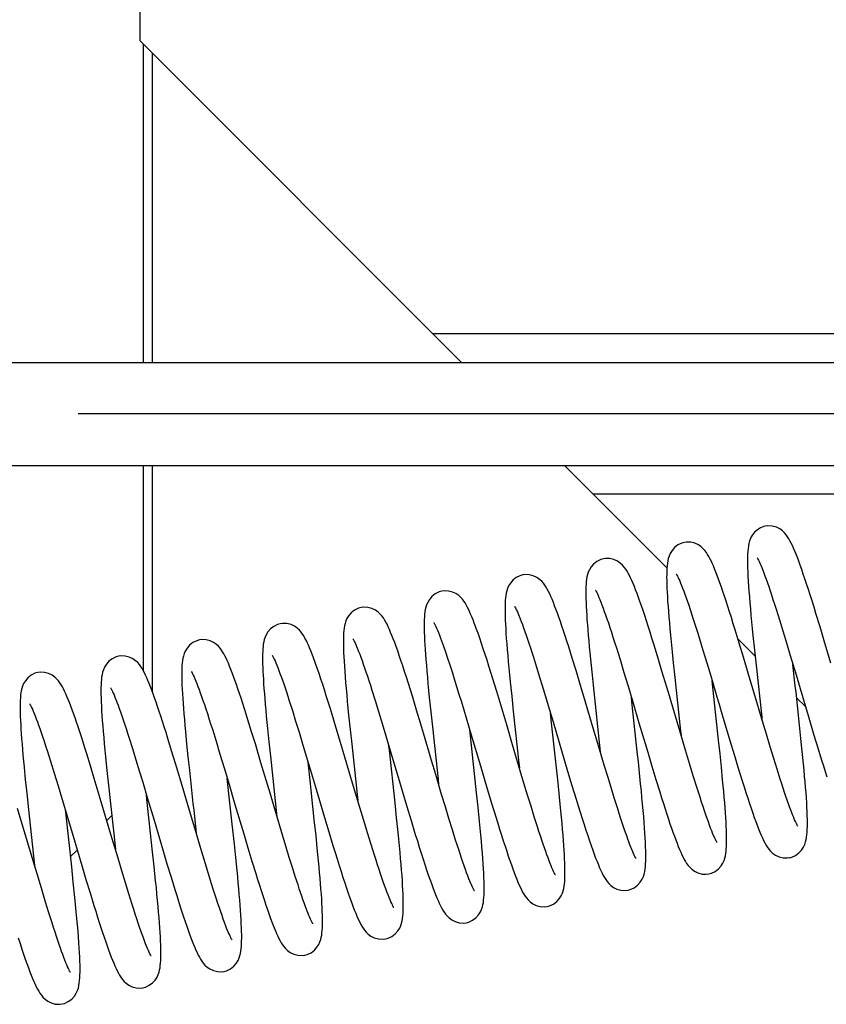
# Model space of a CAD drawing. Units: millimetres. Extents: x 0 to 841, y 0 to 594.
# Drawn here: x 205 to 244, y 49 to 96 of the extents above; entities that cross this region are included whole.
import ezdxf

# ---------------------------------------------------------------- set-up
doc = ezdxf.new("R2010")
doc.units = ezdxf.units.MM
doc.header["$LTSCALE"] = 46.255
doc.linetypes.add('PHANTOM', pattern=[0.8, 0.45, -0.05, 0.1, -0.05, 0.1, -0.05])
doc.layers.get('0').update_dxf_attribs({"linetype": 'CONTINUOUS'})
doc.layers.add('DEFAULT_3', color=7, linetype='PHANTOM')
doc.layers.add('S-ACHSEN', color=7, linetype='CONTINUOUS')

msp = doc.modelspace()

# ---------------------------------------------------------------- linework, layer by layer
for p, q in [((210.8454, 95.3916), (210.8454, 97.8916)), ((226.4372, 79.7997), (210.8454, 95.3916)), ((287.9265, 81.1888), (225.0482, 81.1888)), ((200.8454, 79.7997), (283.554, 79.7997)), ((200.8454, 74.7997), (256.4463, 74.7997)), ((231.4372, 74.7997), (236.4114, 69.8255)), ((248.9501, 73.4106), (232.8263, 73.4106)), ((241.7097, 67.8253), (241.8698, 67.3151)), ((243.843, 66.9709), (243.6443, 67.6209)), ((241.8698, 67.3151), (242.038, 66.7687)), ((244.0495, 66.2857), (243.843, 66.9709)), ((237.9897, 66.3928), (238.1614, 65.833)), ((239.923, 66.1774), (239.727, 66.8187)), ((242.038, 66.7687), (242.2136, 66.1905)), ((233.9593, 65.9543), (234.1378, 65.3783)), ((235.9694, 65.4945), (235.7757, 66.1269)), ((239.8633, 66.3737), (240.689, 65.5479)), ((240.1262, 65.5031), (239.923, 66.1774)), ((242.2136, 66.1905), (242.3954, 65.5849)), ((244.3691, 65.213), (244.0495, 66.2857)), ((229.9314, 65.5028), (230.0868, 65.0086)), ((232.0027, 64.8543), (231.8216, 65.4436)), ((236.1712, 64.8262), (235.9694, 65.4945)), ((238.1614, 65.833), (238.3432, 65.2324)), ((240.4382, 64.4562), (240.1262, 65.5031)), ((240.6581, 65.8397), (240.7353, 65.1156)), ((242.3954, 65.5849), (242.6775, 64.637)), ((230.0868, 65.0086), (230.2506, 64.4782)), ((234.1378, 65.3783), (234.3285, 64.7526)), ((236.7179, 65.2295), (236.7941, 64.5104)), ((238.3432, 65.2324), (238.5347, 64.5928)), ((240.7353, 65.1156), (241.0112, 62.5827)), ((242.641, 64.1068), (242.5288, 65.1377)), ((232.1875, 64.2445), (232.0027, 64.8543)), ((232.7611, 64.7826), (232.8287, 64.134)), ((234.3285, 64.7526), (234.5291, 64.0858)), ((236.4841, 63.7773), (236.1712, 64.8262)), ((236.7941, 64.5104), (237.0769, 61.9125)), ((228.1539, 63.8267), (227.9627, 64.4525)), ((230.2506, 64.4782), (230.4224, 63.9133)), ((232.4671, 63.3101), (232.1875, 64.2445)), ((232.8287, 64.134), (233.1783, 60.9122)), ((234.5291, 64.0858), (234.7369, 63.3887)), ((238.9193, 61.48), (238.6073, 64.3491)), ((242.6751, 63.7952), (242.641, 64.1068)), ((222.0965, 63.9005), (222.2538, 63.3994)), ((224.2641, 62.9336), (224.0608, 63.6003)), ((228.3472, 63.1858), (228.1539, 63.8267)), ((228.8798, 63.6061), (228.9563, 62.8841)), ((230.4224, 63.9133), (230.6019, 63.3162)), ((234.711, 63.327), (234.6858, 63.5606)), ((237.1138, 61.6535), (236.4841, 63.7773)), ((242.8479, 62.2025), (242.6751, 63.7952)), ((242.7038, 63.5332), (243.1312, 63.1057)), ((218.0899, 63.378), (218.2396, 62.9074)), ((222.2538, 63.3994), (222.42, 62.8605)), ((226.4383, 63.3314), (226.6713, 62.558)), ((228.6378, 62.2114), (228.3472, 63.1858)), ((230.6019, 63.3162), (230.885, 62.3659)), ((218.2396, 62.9074), (218.3969, 62.4023)), ((220.3693, 62.0568), (220.168, 62.7182)), ((222.42, 62.8605), (222.5948, 62.2852)), ((224.4724, 62.2412), (224.2641, 62.9336)), ((224.9549, 62.8492), (225.0318, 62.1235)), ((228.9563, 62.8841), (229.2317, 60.3549)), ((230.8133, 62.32), (230.7643, 62.7721)), ((241.0112, 62.5827), (241.0213, 62.4894)), ((243.2594, 62.6743), (243.5482, 61.7104)), ((216.2619, 61.8794), (216.085, 62.4521)), ((218.3969, 62.4023), (218.5618, 61.8645)), ((222.5948, 62.2852), (222.7779, 61.6757)), ((225.0318, 62.1235), (225.3102, 59.5666)), ((226.6713, 62.558), (226.9051, 61.7738)), ((231.0524, 60.1263), (230.8133, 62.32)), ((230.885, 62.3659), (231.5957, 59.9708)), ((241.2399, 61.7574), (241.0496, 62.3941)), ((242.9155, 61.5618), (242.8479, 62.2025)), ((214.3556, 61.9993), (214.5335, 61.4252)), ((216.4421, 61.2872), (216.2619, 61.8794)), ((217.0337, 62.0365), (217.0998, 61.3882)), ((218.5618, 61.8645), (218.7339, 61.2956)), ((220.5772, 61.3648), (220.3693, 62.0568)), ((221.0408, 61.99), (221.1165, 61.2776)), ((222.7779, 61.6757), (223.0674, 60.7031)), ((227.1751, 58.9245), (226.8427, 61.9835)), ((226.9051, 61.7738), (227.3649, 60.2223)), ((237.0769, 61.9125), (237.0997, 61.7008)), ((237.315, 60.9803), (237.1138, 61.6535)), ((241.4215, 61.1556), (241.2399, 61.7574)), ((243.5482, 61.7104), (243.7355, 61.0935)), ((210.3185, 61.5771), (210.4787, 61.0678)), ((212.38, 60.9616), (212.1968, 61.5565)), ((213.1078, 61.292), (213.1717, 60.6639)), ((214.5335, 61.4252), (214.724, 60.7999)), ((216.7154, 60.3762), (216.4421, 61.2872)), ((217.0998, 61.3882), (217.1721, 60.7028)), ((218.7339, 61.2956), (218.9131, 60.6974)), ((221.2102, 59.2324), (220.5772, 61.3648)), ((221.1165, 61.2776), (221.3831, 58.8299)), ((222.9437, 60.9872), (222.9212, 61.195)), ((233.3713, 60.2656), (233.109, 61.1452)), ((238.9896, 60.8151), (238.9193, 61.48)), ((239.4651, 61.4599), (239.671, 60.7751)), ((241.5938, 60.5915), (241.4215, 61.1556)), ((242.9801, 60.9308), (242.9155, 61.5618)), ((208.4414, 60.2289), (208.2601, 60.8168)), ((210.4787, 61.0678), (210.648, 60.5194)), ((212.5699, 60.3354), (212.38, 60.9616)), ((213.1717, 60.6639), (213.2391, 60.0219)), ((214.724, 60.7999), (214.925, 60.1317)), ((217.1721, 60.7028), (217.4922, 57.7581)), ((218.9131, 60.6974), (219.1945, 59.7505)), ((223.2211, 58.4396), (222.9437, 60.9872)), ((235.4785, 60.8891), (235.6821, 60.2099)), ((237.5075, 60.3422), (237.315, 60.9803)), ((239.0557, 60.1713), (238.9896, 60.8151)), ((239.671, 60.7751), (239.8708, 60.1195)), ((243.7355, 61.0935), (243.9166, 60.5061)), ((206.5047, 60.4473), (206.6821, 59.8756)), ((208.6287, 59.6119), (208.4414, 60.2289)), ((210.648, 60.5194), (210.8253, 59.9359)), ((212.8393, 59.4356), (212.5699, 60.3354)), ((219.1133, 59.3638), (218.9997, 60.4067)), ((227.3649, 60.2223), (227.6946, 59.1141)), ((229.2317, 60.3549), (229.2567, 60.1238)), ((233.5398, 59.7062), (233.3713, 60.2656)), ((235.6821, 60.2099), (235.8775, 59.5655)), ((237.6894, 59.7475), (237.5075, 60.3422)), ((241.7567, 60.067), (241.5938, 60.5915)), ((206.6821, 59.8756), (206.8716, 59.2538)), ((209.2379, 59.9938), (209.3123, 59.2831)), ((210.8253, 59.9359), (210.9751, 59.4379)), ((213.2391, 60.0219), (213.415, 58.3981)), ((214.925, 60.1317), (215.1336, 59.432)), ((225.482, 58.8432), (225.1944, 59.8093)), ((229.4768, 59.3871), (229.2977, 59.9862)), ((231.1294, 59.403), (231.0524, 60.1263)), ((231.5957, 59.9708), (231.803, 59.2806)), ((233.7022, 59.1729), (233.5398, 59.7062)), ((237.8596, 59.201), (237.6894, 59.7475)), ((241.9099, 59.5839), (241.7567, 60.067)), ((205.281, 59.5538), (205.3466, 58.914)), ((206.8716, 59.2538), (207.0713, 58.5904)), ((208.9172, 58.6488), (208.6287, 59.6119)), ((209.3123, 59.2831), (209.6492, 56.1813)), ((210.9751, 59.4379), (211.1954, 58.6995)), ((215.3197, 57.403), (215.0782, 59.6181)), ((219.1475, 59.0511), (219.1133, 59.3638)), ((221.5127, 58.2144), (221.2102, 59.2324)), ((225.3102, 59.5666), (225.3352, 59.3353)), ((229.6501, 58.8126), (229.4768, 59.3871)), ((231.803, 59.2806), (232.0067, 58.6112)), ((235.8775, 59.5655), (236.0636, 58.9611)), ((205.3466, 58.914), (205.4162, 58.2559)), ((211.1803, 58.611), (211.1567, 58.8294)), ((219.319, 57.4703), (219.1475, 59.0511)), ((221.3831, 58.8299), (221.4137, 58.5465)), ((225.664, 58.2373), (225.482, 58.8432)), ((227.249, 58.219), (227.1751, 58.9245)), ((227.6946, 59.1141), (227.9041, 58.4173)), ((229.8168, 58.2667), (229.6501, 58.8126)), ((233.8578, 58.6688), (233.7022, 59.1729)), ((207.0713, 58.5904), (207.2784, 57.8957)), ((211.4586, 56.0554), (211.1803, 58.611)), ((213.415, 58.3981), (213.4502, 58.0758)), ((223.2983, 57.7123), (223.2211, 58.4396)), ((227.9041, 58.4173), (228.1039, 57.7617)), ((234.0062, 58.1968), (233.8578, 58.6688)), ((205.4162, 58.2559), (205.7277, 55.3926)), ((207.242, 57.9778), (207.2352, 58.041)), ((207.5299, 55.3343), (207.242, 57.9778)), ((213.4502, 58.0758), (213.5707, 56.9697)), ((217.6073, 57.372), (217.3476, 58.2451)), ((221.704, 57.5765), (221.5127, 58.2144)), ((223.7926, 58.2604), (224.0007, 57.569)), ((225.8379, 57.6652), (225.664, 58.2373)), ((229.9761, 57.7528), (229.8168, 58.2667)), ((234.1466, 57.7599), (234.0062, 58.1968)), ((215.4249, 56.4235), (215.3197, 57.403)), ((217.7744, 56.8148), (217.6073, 57.372)), ((219.3852, 56.8426), (219.319, 57.4703)), ((219.7961, 57.7227), (220.003, 57.0326)), ((221.8862, 56.9756), (221.704, 57.5765)), ((224.0007, 57.569), (224.2034, 56.905)), ((226.0033, 57.1288), (225.8379, 57.6652)), ((230.1276, 57.2737), (229.9761, 57.7528)), ((213.7819, 56.2627), (213.5835, 56.9265)), ((215.8778, 56.9234), (216.0814, 56.2446)), ((219.4484, 56.2262), (219.3852, 56.8426)), ((220.003, 57.0326), (220.2081, 56.3569)), ((222.0587, 56.4144), (221.8862, 56.9756)), ((226.16, 56.6297), (226.0033, 57.1288)), ((209.7796, 55.7436), (209.498, 56.6902)), ((215.492, 55.7807), (215.4249, 56.4235)), ((217.9357, 56.2821), (217.7744, 56.8148)), ((222.2215, 55.8949), (222.0587, 56.4144)), ((211.5344, 55.3399), (211.4586, 56.0554)), ((211.9501, 56.1556), (212.1539, 55.4758)), ((213.9715, 55.634), (213.7819, 56.2627)), ((216.0814, 56.2446), (216.2763, 55.6021)), ((218.0905, 55.7769), (217.9357, 56.2821)), ((209.9613, 55.1385), (209.7796, 55.7436)), ((212.1539, 55.4758), (212.3498, 54.8298)), ((214.1515, 55.0451), (213.9715, 55.634)), ((216.2763, 55.6021), (216.4616, 55.0007)), ((218.2384, 55.3017), (218.0905, 55.7769)), ((205.9124, 54.7739), (205.7248, 55.4024)), ((207.6101, 54.5783), (207.5299, 55.3343)), ((208.0201, 55.3957), (208.2244, 54.7138)), ((210.1368, 54.5604), (209.9613, 55.1385)), ((214.3212, 54.4994), (214.1515, 55.0451)), ((218.3789, 54.8588), (218.2384, 55.3017)), ((206.0914, 54.1793), (205.9124, 54.7739)), ((208.2244, 54.7138), (208.4207, 54.0663)), ((210.3051, 54.0139), (210.1368, 54.5604)), ((212.3498, 54.8298), (212.5369, 54.2226)), ((218.5115, 54.4499), (218.3789, 54.8588)), ((206.2619, 53.6198), (206.0914, 54.1793)), ((208.4207, 54.0663), (208.6077, 53.4586)), ((210.4652, 53.5032), (210.3051, 54.0139)), ((206.4238, 53.0962), (206.2619, 53.6198)), ((206.5772, 52.6093), (206.4238, 53.0962))]:
    msp.add_line(p, q)
for points in [[(241.1783, 71.8537), (241.1173, 71.8391), (240.9527, 71.7758), (240.8006, 71.6821), (240.6689, 71.5652), (240.5648, 71.4369), (240.5031, 71.3359)], [(242.1966, 71.4351), (242.1178, 71.5281), (242.0194, 71.622), (241.8867, 71.7181), (241.7214, 71.8005), (241.5248, 71.856), (241.312, 71.87), (241.1782, 71.8536)], [(240.5034, 71.3363), (240.4662, 71.2604), (240.4188, 71.1349), (240.3862, 71.014), (240.3629, 70.8924), (240.3462, 70.768), (240.3343, 70.6378), (240.3264, 70.4999), (240.3218, 70.3517), (240.3204, 70.1923), (240.3219, 70.0202), (240.3263, 69.8347), (240.3335, 69.6351), (240.3436, 69.4213), (240.3565, 69.193), (240.3721, 68.9504), (240.3904, 68.6935), (240.4113, 68.4228), (240.4348, 68.1388), (240.4606, 67.8421), (240.4888, 67.5333), (240.5191, 67.2132), (240.5514, 66.8825), (240.5854, 66.5426), (240.6581, 65.8397)], [(243.6443, 67.6209), (243.5484, 67.9305), (243.455, 68.2288), (243.3642, 68.515), (243.2762, 68.7887), (243.191, 69.0494), (243.1088, 69.2966), (243.0296, 69.5302), (242.9534, 69.7501), (242.8801, 69.9561), (242.8098, 70.1483), (242.7422, 70.3272), (242.6774, 70.4927), (242.6151, 70.6451), (242.5551, 70.7854), (242.497, 70.9139), (242.44, 71.0322), (242.3835, 71.1412), (242.3256, 71.2434), (242.2645, 71.3404), (242.1966, 71.4351)], [(237.257, 71.0652), (237.1358, 71.0317), (236.9486, 70.9411), (236.7871, 70.8163), (236.6625, 70.6754), (236.5734, 70.5318), (236.5168, 70.4033), (236.479, 70.2833), (236.4525, 70.167), (236.4336, 70.0513), (236.4197, 69.9313), (236.4098, 69.8058), (236.4033, 69.6726), (236.3997, 69.5306), (236.3989, 69.3781), (236.4007, 69.2144), (236.405, 69.0385), (236.4119, 68.8501), (236.4213, 68.6488), (236.4332, 68.4342), (236.4476, 68.2062), (236.4645, 67.9648), (236.4838, 67.71), (236.5055, 67.4419), (236.5296, 67.161), (236.556, 66.8674), (236.5845, 66.5617), (236.615, 66.2445), (236.6476, 65.9161), (236.7179, 65.2295)], [(239.727, 66.8187), (239.6325, 67.1239), (239.5408, 67.417), (239.4519, 67.6976), (239.3661, 67.9649), (239.2833, 68.219), (239.2036, 68.4596), (239.1268, 68.6869), (239.0531, 68.9008), (238.9822, 69.1017), (238.9142, 69.2895), (238.8488, 69.4649), (238.786, 69.6282), (238.7252, 69.7802), (238.6661, 69.9218), (238.6087, 70.0529), (238.5527, 70.1737), (238.4974, 70.2854), (238.4423, 70.3886), (238.3855, 70.4856), (238.3258, 70.5772), (238.2583, 70.6679), (238.1773, 70.7595), (238.0751, 70.8523), (237.9376, 70.9459), (237.7689, 71.0236), (237.5732, 71.0723), (237.3663, 71.08), (237.2567, 71.0651)], [(233.3355, 70.2767), (233.2005, 70.2381), (233.0136, 70.144), (232.8554, 70.018), (232.7355, 69.8793), (232.6503, 69.7403), (232.596, 69.6165), (232.5594, 69.5019), (232.5337, 69.3922), (232.5151, 69.284), (232.5011, 69.1717), (232.4908, 69.0541), (232.4836, 68.9283), (232.4792, 68.7935), (232.4774, 68.6481), (232.4781, 68.4921), (232.4814, 68.3251), (232.487, 68.1466), (232.495, 67.9565), (232.5054, 67.7543), (232.5182, 67.5395), (232.5333, 67.3123), (232.5506, 67.0729), (232.5702, 66.8218), (232.592, 66.5593), (232.6158, 66.286), (232.6415, 66.0025), (232.669, 65.7096), (232.6982, 65.408), (232.7611, 64.7826)], [(235.7757, 66.1269), (235.6821, 66.4281), (235.591, 66.7182), (235.5024, 66.9967), (235.4165, 67.263), (235.3334, 67.5167), (235.2531, 67.7574), (235.1757, 67.985), (235.1011, 68.1992), (235.0295, 68.4001), (234.9606, 68.5878), (234.8944, 68.7625), (234.8308, 68.9247), (234.7694, 69.0746), (234.71, 69.2132), (234.652, 69.3411), (234.5947, 69.4597), (234.5373, 69.57), (234.4779, 69.6743), (234.4146, 69.7736), (234.3433, 69.8712), (234.2582, 69.9685), (234.1511, 70.0658), (234.0068, 70.1627), (233.8314, 70.2406), (233.6323, 70.2864), (233.4267, 70.29), (233.3353, 70.2766)], [(240.7879, 70.3243), (240.7896, 70.3216), (240.8031, 70.2996), (240.8249, 70.2604), (240.8528, 70.2062), (240.886, 70.137), (240.9237, 70.054), (240.9654, 69.9571), (241.0108, 69.8471), (241.0597, 69.7239), (241.1118, 69.588), (241.1671, 69.4395), (241.2253, 69.2786), (241.2865, 69.1054), (241.3505, 68.9203), (241.4173, 68.7234), (241.4867, 68.5151), (241.5586, 68.2958), (241.633, 68.0657), (241.7097, 67.8253)], [(229.414, 69.4881), (229.2804, 69.4501), (229.0936, 69.3565), (228.935, 69.2306), (228.8146, 69.0916), (228.7288, 68.9518), (228.6741, 68.8271), (228.6373, 68.7112), (228.6114, 68.5996), (228.5926, 68.4887), (228.5785, 68.3731), (228.5683, 68.2514), (228.5613, 68.1209), (228.5572, 67.9809), (228.5558, 67.8305), (228.5571, 67.6685), (228.561, 67.4939), (228.5675, 67.3059), (228.5766, 67.1039), (228.5884, 66.8874), (228.6028, 66.6564), (228.6198, 66.4105), (228.6395, 66.1498), (228.6617, 65.8747), (228.6865, 65.5853), (228.7136, 65.2826), (228.7431, 64.9675), (228.7746, 64.6411), (228.808, 64.3045), (228.8798, 63.6061)], [(231.8216, 65.4436), (231.733, 65.7279), (231.646, 66.0038), (231.5609, 66.2706), (231.4778, 66.5273), (231.3969, 66.7733), (231.3184, 67.008), (231.2424, 67.2307), (231.1689, 67.4412), (231.098, 67.6391), (231.0297, 67.8244), (230.964, 67.997), (230.9008, 68.1573), (230.8398, 68.3053), (230.7807, 68.4422), (230.7229, 68.5688), (230.6658, 68.686), (230.6088, 68.7944), (230.5502, 68.8959), (230.4889, 68.9912), (230.4201, 69.0848), (230.3382, 69.1784), (230.2353, 69.2727), (230.0965, 69.3678), (229.9263, 69.4464), (229.7293, 69.4954), (229.5218, 69.5029), (229.4137, 69.4881)], [(236.8655, 69.5371), (236.8667, 69.5352), (236.8783, 69.5166), (236.8983, 69.4813), (236.9244, 69.4313), (236.956, 69.3666), (236.9919, 69.2885), (237.0319, 69.1969), (237.0755, 69.0924), (237.1225, 68.9753), (237.1727, 68.8458), (237.226, 68.704), (237.2822, 68.5502), (237.3413, 68.3846), (237.4031, 68.2073), (237.4676, 68.0185), (237.5347, 67.8186), (237.6043, 67.6077), (237.6764, 67.3861), (237.7509, 67.1537)], [(225.4925, 68.6996), (225.3564, 68.6607), (225.1687, 68.5658), (225.0099, 68.4386), (224.8899, 68.2987), (224.8049, 68.1584), (224.7508, 68.0337), (224.7145, 67.9179), (224.6889, 67.8063), (224.6704, 67.6956), (224.6566, 67.5801), (224.6465, 67.4586), (224.6396, 67.3283), (224.6356, 67.1885), (224.6343, 67.0382), (224.6357, 66.8767), (224.6395, 66.7034), (224.646, 66.5176), (224.655, 66.318), (224.6665, 66.1046), (224.6807, 65.8769), (224.6974, 65.6349), (224.7166, 65.3782), (224.7385, 65.1071), (224.7628, 64.8214), (224.7896, 64.5219), (224.8187, 64.2091), (224.85, 63.8842), (224.8833, 63.5484), (224.9549, 62.8492)], [(227.1286, 66.981), (227.0652, 67.1497), (227.0037, 67.3075), (226.9444, 67.4543), (226.8871, 67.5901), (226.8314, 67.7154), (226.7773, 67.8307), (226.7238, 67.9374), (226.6703, 68.0363), (226.6149, 68.1299), (226.5564, 68.2187), (226.4898, 68.3072), (226.4094, 68.3974), (226.3078, 68.489), (226.1713, 68.5814), (226.0037, 68.6582), (225.8091, 68.7067), (225.6028, 68.7146), (225.4922, 68.6996)], [(232.944, 68.7485), (232.9453, 68.7465), (232.9571, 68.7275), (232.9775, 68.6915), (233.0042, 68.6403), (233.0364, 68.574), (233.0733, 68.4934), (233.1145, 68.3987), (233.1596, 68.2903), (233.2083, 68.1683), (233.2605, 68.0329), (233.3161, 67.8841), (233.3749, 67.7223), (233.4369, 67.5473), (233.502, 67.3595), (233.5702, 67.1585), (233.6416, 66.9444), (233.7161, 66.717), (233.7939, 66.4763), (233.8749, 66.2221), (233.9593, 65.9543)], [(221.571, 67.9111), (221.44, 67.8741), (221.2541, 67.7817), (221.0958, 67.6572), (220.9749, 67.5191), (220.8884, 67.3797), (220.833, 67.2551), (220.7956, 67.1391), (220.7693, 67.0272), (220.7502, 66.9162), (220.7359, 66.8002), (220.7255, 66.6781), (220.7184, 66.5473), (220.7142, 66.4068), (220.7128, 66.2555), (220.7141, 66.0922), (220.718, 65.9153), (220.7247, 65.7244), (220.734, 65.5189), (220.746, 65.2986), (220.7608, 65.063), (220.7783, 64.8124), (220.7985, 64.5469), (220.8213, 64.267), (220.8465, 63.9736), (220.8741, 63.6675), (220.9039, 63.3499), (220.9357, 63.0219), (220.9693, 62.6849), (221.0408, 61.99)], [(224.0608, 63.6003), (223.9619, 63.9202), (223.8653, 64.2292), (223.7714, 64.5262), (223.6803, 64.81), (223.5924, 65.0797), (223.5077, 65.3348), (223.4265, 65.5747), (223.3486, 65.7994), (223.2742, 66.009), (223.203, 66.2038), (223.1349, 66.384), (223.0697, 66.5504), (223.0072, 66.7034), (222.9469, 66.8444), (222.888, 66.9744), (222.8302, 67.0943), (222.7728, 67.2045), (222.7141, 67.3074), (222.6531, 67.4036), (222.5849, 67.4978), (222.5045, 67.5917), (222.4034, 67.6866), (222.2665, 67.7832), (222.0972, 67.8643), (221.8988, 67.9165), (221.688, 67.9265), (221.5707, 67.911)], [(229.0231, 67.9591), (229.0247, 67.9567), (229.0378, 67.9354), (229.0592, 67.897), (229.0868, 67.8435), (229.1199, 67.7749), (229.1574, 67.6924), (229.199, 67.596), (229.2442, 67.4866), (229.2929, 67.3641), (229.3448, 67.2291), (229.3997, 67.0818), (229.4574, 66.9225), (229.5179, 66.7516), (229.581, 66.5694), (229.6465, 66.3764), (229.7144, 66.1729), (229.7846, 65.9593), (229.8569, 65.7359), (229.9314, 65.5028)], [(217.6495, 67.1226), (217.5177, 67.0853), (217.331, 66.9922), (217.1722, 66.8667), (217.0513, 66.7278), (216.9653, 66.5881), (216.9104, 66.4638), (216.8735, 66.3486), (216.8477, 66.2386), (216.8291, 66.1302), (216.8151, 66.0178), (216.8048, 65.9004), (216.7976, 65.7751), (216.7932, 65.6411), (216.7914, 65.4972), (216.792, 65.3431), (216.7951, 65.1787), (216.8005, 65.004), (216.8082, 64.8192), (216.8181, 64.6236), (216.8302, 64.4165), (216.8445, 64.1979), (216.8609, 63.9677), (216.8795, 63.7258), (216.9003, 63.4724), (216.923, 63.2075), (216.9478, 62.9312), (216.9746, 62.6438), (217.0337, 62.0365)], [(220.168, 62.7182), (220.0707, 63.034), (219.9759, 63.3383), (219.884, 63.6301), (219.7952, 63.9085), (219.7095, 64.1733), (219.6269, 64.4242), (219.5475, 64.6612), (219.4712, 64.8843), (219.398, 65.0936), (219.3277, 65.2894), (219.2603, 65.472), (219.1956, 65.6416), (219.1332, 65.7993), (219.0726, 65.9461), (219.0139, 66.0818), (218.9566, 66.2069), (218.9003, 66.3224), (218.8443, 66.4287), (218.7869, 66.5284), (218.7268, 66.6221), (218.6594, 66.7144), (218.5792, 66.8072), (218.4781, 66.9012), (218.3413, 66.9968), (218.1724, 67.077), (217.9748, 67.1284), (217.7649, 67.1379), (217.6492, 67.1225)], [(225.0999, 67.1731), (225.1029, 67.1686), (225.1157, 67.1479), (225.1369, 67.11), (225.1645, 67.0567), (225.1976, 66.9879), (225.2356, 66.9045), (225.2779, 66.8064), (225.3244, 66.694), (225.3748, 66.567), (225.4289, 66.4257)], [(227.9627, 64.4525), (227.8683, 64.7574), (227.7749, 65.0558), (227.6827, 65.3467), (227.5919, 65.6292), (227.5027, 65.9024), (227.4151, 66.1655), (227.3293, 66.4176), (227.2455, 66.6579), (227.1636, 66.886), (227.1286, 66.981)], [(237.7509, 67.1537), (237.9076, 66.657), (237.9897, 66.3928)], [(225.4289, 66.4257), (225.4779, 66.294), (225.5714, 66.0342), (225.6695, 65.7516), (225.7716, 65.4487), (225.877, 65.1281), (225.9852, 64.7918), (226.0959, 64.4421), (226.2086, 64.0809), (226.3228, 63.71), (226.4383, 63.3314)], [(213.728, 66.3341), (213.596, 66.2967), (213.409, 66.2034), (213.25, 66.0775), (213.1289, 65.9381), (213.0428, 65.7976), (212.9878, 65.6723), (212.9508, 65.5556), (212.9248, 65.443), (212.906, 65.3311), (212.892, 65.2142), (212.8818, 65.0912), (212.8749, 64.9595), (212.871, 64.8184), (212.8698, 64.6669), (212.8712, 64.5041), (212.8753, 64.3287), (212.8819, 64.1406), (212.8911, 63.9395), (212.9028, 63.7256), (212.9169, 63.4988), (212.9335, 63.2597), (212.9524, 63.0085), (212.9736, 62.746), (212.9968, 62.4728), (213.022, 62.1899), (213.049, 61.898), (213.1078, 61.292)], [(216.085, 62.4521), (215.9983, 62.7285), (215.9133, 62.9965), (215.8301, 63.2553), (215.749, 63.5038), (215.6702, 63.7413), (215.5939, 63.9671), (215.5203, 64.1805), (215.4493, 64.3814), (215.3812, 64.5692), (215.3157, 64.7447), (215.2524, 64.9086), (215.1914, 65.0607), (215.1325, 65.2014), (215.0755, 65.3309), (215.0202, 65.4499), (214.9656, 65.5596), (214.9113, 65.6608), (214.8554, 65.7562), (214.7965, 65.8464), (214.7299, 65.9359), (214.65, 66.0265), (214.5493, 66.1186), (214.4134, 66.212), (214.2461, 66.2902), (214.0507, 66.3403), (213.8427, 66.3493), (213.7277, 66.334)], [(221.1802, 66.3819), (221.1818, 66.3794), (221.1951, 66.3577), (221.2168, 66.3189), (221.2446, 66.2648), (221.2779, 66.1956), (221.3157, 66.1123), (221.3576, 66.0151), (221.4032, 65.9046), (221.4523, 65.7809), (221.5046, 65.6446), (221.5599, 65.4959), (221.6181, 65.3351), (221.6791, 65.1625), (221.7427, 64.9785), (221.8088, 64.7836), (221.8773, 64.5781), (221.9481, 64.3623), (222.0211, 64.1364), (222.0965, 63.9005)], [(209.8064, 65.5455), (209.6858, 65.5122), (209.4987, 65.4219), (209.3372, 65.2973), (209.2124, 65.1564), (209.1231, 65.0127), (209.0664, 64.8841), (209.0284, 64.7638), (209.0019, 64.6471), (208.9829, 64.5311), (208.969, 64.4107), (208.9592, 64.2847), (208.9527, 64.1508), (208.9491, 64.0077), (208.9483, 63.8538), (208.9502, 63.6882), (208.9547, 63.5101), (208.9618, 63.3191), (208.9714, 63.1147), (208.9837, 62.8967), (208.9985, 62.6649), (209.0158, 62.4193), (209.0356, 62.16), (209.0579, 61.8873), (209.0826, 61.6015), (209.1095, 61.303), (209.1386, 60.9923), (209.1698, 60.6701), (209.2379, 59.9938)], [(212.1968, 61.5565), (212.1082, 61.8403), (212.0216, 62.1142), (211.9374, 62.3775), (211.8555, 62.6299), (211.7761, 62.8707), (211.6992, 63.0998), (211.6249, 63.3169), (211.5531, 63.5218), (211.4839, 63.7145), (211.4172, 63.895), (211.353, 64.0634), (211.291, 64.2202), (211.2309, 64.3659), (211.1725, 64.5011), (211.1151, 64.6267), (211.0584, 64.743), (211.0019, 64.8505), (210.9439, 64.9513), (210.8832, 65.046), (210.8149, 65.1393), (210.7336, 65.2328), (210.6312, 65.3273), (210.4928, 65.423), (210.3226, 65.5024), (210.1249, 65.5524), (209.9162, 65.5605), (209.8062, 65.5455)], [(217.259, 65.5929), (217.2609, 65.59), (217.2747, 65.5673), (217.2968, 65.5276), (217.3248, 65.4729), (217.3581, 65.4034), (217.3957, 65.3203), (217.4373, 65.2238), (217.4824, 65.1144), (217.5308, 64.9925), (217.5822, 64.8583), (217.6367, 64.7121), (217.6939, 64.5542), (217.7538, 64.3849), (217.8162, 64.2045), (217.8812, 64.0132), (217.9485, 63.8115), (218.0181, 63.5996), (218.0899, 63.378)], [(205.885, 64.757), (205.7499, 64.7185), (205.5629, 64.6243), (205.4046, 64.4981), (205.2846, 64.3592), (205.1994, 64.2199), (205.1451, 64.096), (205.1085, 63.9812), (205.0828, 63.8711), (205.0642, 63.7625), (205.0502, 63.6496), (205.04, 63.5313), (205.0328, 63.4047), (205.0285, 63.269), (205.0268, 63.1228), (205.0277, 62.9658), (205.031, 62.7979), (205.0367, 62.6186), (205.0449, 62.4272), (205.0555, 62.2235), (205.0684, 62.0071), (205.0837, 61.7784), (205.1013, 61.5375), (205.1211, 61.2849), (205.143, 61.0208), (205.167, 60.7461), (205.1929, 60.4612), (205.2206, 60.1669), (205.281, 59.5538)], [(208.2601, 60.8168), (208.1722, 61.0977), (208.0864, 61.3688), (208.0028, 61.6296), (207.9215, 61.8794), (207.8428, 62.1177), (207.7665, 62.3441), (207.6929, 62.5584), (207.6219, 62.7605), (207.5536, 62.9502), (207.4876, 63.1281), (207.4236, 63.2952), (207.3618, 63.4507), (207.3021, 63.5947), (207.2443, 63.7277), (207.1881, 63.8498), (207.1329, 63.9625), (207.078, 64.0664), (207.0216, 64.1641), (206.9625, 64.2562), (206.896, 64.3474), (206.8168, 64.4393), (206.7168, 64.5329), (206.5812, 64.6286), (206.4132, 64.7094), (206.2154, 64.762), (206.0044, 64.7726), (205.8846, 64.757)], [(213.3367, 64.8056), (213.3382, 64.8034), (213.3506, 64.7833), (213.3714, 64.7462), (213.3986, 64.6938), (213.4313, 64.6262), (213.4686, 64.5444), (213.5102, 64.4484), (213.5557, 64.3388), (213.6047, 64.2155), (213.6573, 64.079), (213.7131, 63.9292), (213.7721, 63.7664), (213.8343, 63.5907), (213.8994, 63.4023), (213.9676, 63.2011), (214.0389, 62.987), (214.1133, 62.7599), (214.1908, 62.5197), (214.2716, 62.2662), (214.3556, 61.9993)], [(238.5347, 64.5928), (238.8372, 63.5746), (238.9408, 63.2245), (239.0454, 62.8716), (239.4651, 61.4599)], [(242.6775, 64.637), (242.87, 63.9872), (243.2594, 62.6743)], [(209.4141, 64.0186), (209.4167, 64.0148), (209.429, 63.9948), (209.4497, 63.958), (209.4765, 63.9064), (209.5086, 63.8402), (209.5451, 63.7604), (209.5857, 63.6671), (209.6298, 63.5609), (209.6774, 63.4418), (209.7283, 63.31), (209.7823, 63.1657), (209.8394, 63.0091), (209.8994, 62.8401), (209.9624, 62.6589), (210.0282, 62.4657), (210.0968, 62.2607), (210.1681, 62.044), (210.2421, 61.816), (210.3185, 61.5771)], [(241.0496, 62.3941), (240.6464, 63.7534), (240.4382, 64.4562)], [(205.4934, 63.2289), (205.4947, 63.2269), (205.5066, 63.2079), (205.5269, 63.172), (205.5535, 63.1209), (205.5857, 63.0546), (205.6226, 62.9742), (205.6637, 62.8797), (205.7086, 62.7716), (205.7573, 62.6499), (205.8093, 62.5149), (205.8647, 62.3666), (205.9234, 62.2053), (205.9851, 62.031), (206.05, 61.844), (206.1179, 61.644), (206.1889, 61.431), (206.2631, 61.205), (206.3404, 60.9657), (206.421, 60.7132), (206.5047, 60.4473)], [(233.109, 61.1452), (232.8375, 62.061), (232.4671, 63.3101)], [(235.0267, 60.4207), (234.9878, 60.7856), (234.711, 63.327)], [(234.7369, 63.3887), (235.0558, 62.3128), (235.4785, 60.8891)], [(225.1944, 59.8093), (224.9937, 60.4867), (224.8911, 60.8333), (224.4724, 62.2412)], [(229.2977, 59.9862), (228.9254, 61.2408), (228.6378, 62.2114)], [(223.0674, 60.7031), (223.3728, 59.6721), (223.7926, 58.2604)], [(242.3716, 55.7733), (242.4684, 55.7986), (242.6557, 55.8828), (242.8193, 56.0019), (242.9484, 56.1399), (243.0423, 56.2826), (243.1028, 56.4119), (243.1436, 56.5334), (243.1718, 56.6504), (243.1921, 56.7668), (243.2069, 56.8876), (243.2175, 57.0145), (243.2246, 57.1506), (243.2286, 57.2968), (243.2297, 57.4551), (243.2278, 57.6258), (243.2232, 57.8099), (243.2159, 58.0072), (243.2058, 58.218), (243.1931, 58.4417), (243.1779, 58.6779), (243.1602, 58.9259), (243.1402, 59.1851), (243.1181, 59.4547), (243.0939, 59.7341), (243.0679, 60.0224), (243.0401, 60.3186), (242.9801, 60.9308)], [(217.3476, 58.2451), (217.1696, 58.8457), (216.7154, 60.3762)], [(234.5285, 54.1963), (234.6324, 54.2239), (234.8237, 54.3123), (234.9894, 54.4368), (235.118, 54.5794), (235.21, 54.7256), (235.2682, 54.8569), (235.307, 54.98), (235.334, 55.0997), (235.3532, 55.2192), (235.3671, 55.3436), (235.3768, 55.4747), (235.3831, 55.6155), (235.3862, 55.7672), (235.3864, 55.9317), (235.3836, 56.1097), (235.3779, 56.302), (235.3693, 56.509), (235.3579, 56.7311), (235.3436, 56.9681), (235.3266, 57.2199), (235.3068, 57.4863), (235.2843, 57.7668), (235.2593, 58.061), (235.2319, 58.3681), (235.2022, 58.6871), (235.1705, 59.0171), (235.1368, 59.3567), (235.1014, 59.7048), (235.0267, 60.4207)], [(243.9166, 60.5061), (244.0043, 60.2256), (244.09, 59.955), (244.1734, 59.6948)], [(219.1945, 59.7505), (219.3899, 59.0907), (219.7961, 57.7227)], [(238.45, 54.9848), (238.5671, 55.0169), (238.7579, 55.1085), (238.9201, 55.2339), (239.0438, 55.3736), (239.1317, 55.5145), (239.1876, 55.6397), (239.225, 55.7552), (239.251, 55.8653), (239.2698, 55.9734), (239.284, 56.0857), (239.2944, 56.2033), (239.3017, 56.3292), (239.3062, 56.4643), (239.3081, 56.61), (239.3074, 56.7668), (239.3042, 56.935), (239.2985, 57.1146), (239.2905, 57.3052), (239.2801, 57.5076), (239.2673, 57.7225), (239.2522, 57.9497), (239.2348, 58.1893), (239.2152, 58.4408), (239.1934, 58.7038), (239.1695, 58.9779), (239.1437, 59.2624), (239.116, 59.5566), (239.0557, 60.1713)], [(239.8708, 60.1195), (239.9676, 59.806), (240.0622, 59.5029), (240.1543, 59.211), (240.244, 58.9308), (240.331, 58.6629), (240.4153, 58.408), (240.4966, 58.1667), (240.5749, 57.9393), (240.6501, 57.7261), (240.7224, 57.5271), (240.7916, 57.3423), (240.858, 57.1712), (240.9217, 57.0137), (240.9831, 56.8686), (241.0426, 56.7356), (241.101, 56.6129), (241.1591, 56.4996), (241.2188, 56.3931), (241.2819, 56.2921), (241.3526, 56.193), (241.4365, 56.0943), (241.5419, 55.9955), (241.6846, 55.8962), (241.8585, 55.8153), (242.0574, 55.7659), (242.2629, 55.7585), (242.3718, 55.7734)], [(213.5835, 56.9265), (213.1656, 58.3358), (212.8393, 59.4356)], [(215.1336, 59.432), (215.4539, 58.3512), (215.8778, 56.9234)], [(230.607, 53.4078), (230.715, 53.4368), (230.9034, 53.5245), (231.0653, 53.6459), (231.1908, 53.7833), (231.2812, 53.9233), (231.3392, 54.0487), (231.3782, 54.1649), (231.4053, 54.2754), (231.4249, 54.3839), (231.4397, 54.4966), (231.4505, 54.6146), (231.4582, 54.7407), (231.463, 54.8757), (231.465, 55.0209), (231.4645, 55.1765), (231.4615, 55.3428), (231.4561, 55.5207), (231.4482, 55.7116), (231.4379, 55.9156), (231.4251, 56.1331), (231.4098, 56.3645), (231.392, 56.6098), (231.3717, 56.8691), (231.349, 57.1425), (231.3239, 57.4298), (231.2965, 57.7306), (231.2668, 58.0441), (231.2351, 58.3694), (231.2015, 58.7051), (231.1294, 59.403)], [(242.7632, 57.3012), (242.7621, 57.3028), (242.7518, 57.3192), (242.7336, 57.351), (242.7094, 57.3968), (242.6799, 57.4565), (242.646, 57.5293), (242.608, 57.6152), (242.5663, 57.7137), (242.5211, 57.825), (242.4727, 57.9486), (242.4211, 58.0845), (242.3666, 58.2324), (242.3092, 58.3921), (242.249, 58.5631), (242.1863, 58.7455), (242.1209, 58.9388), (242.0531, 59.1431), (241.9827, 59.3581), (241.9099, 59.5839)], [(236.0636, 58.9611), (236.153, 58.6752), (236.2397, 58.4007), (236.3239, 58.1378), (236.4054, 57.8869), (236.4842, 57.6481), (236.5603, 57.4214), (236.6338, 57.2071), (236.7046, 57.0049), (236.7729, 56.8149), (236.8387, 56.6368), (236.9021, 56.4704), (236.9634, 56.3153), (237.0228, 56.171), (237.0806, 56.0367), (237.1375, 55.9117), (237.1939, 55.7955), (237.2501, 55.6879), (237.3079, 55.5867), (237.3684, 55.4915), (237.4361, 55.398), (237.5161, 55.3046), (237.6165, 55.2103), (237.7519, 55.1143), (237.9188, 55.0335), (238.1141, 54.9807), (238.3211, 54.9687), (238.4503, 54.9849)], [(238.8414, 56.5131), (238.84, 56.5152), (238.8282, 56.5342), (238.8083, 56.5695), (238.7822, 56.6194), (238.7508, 56.6839), (238.7148, 56.7621), (238.6748, 56.8538), (238.631, 56.9587), (238.5837, 57.0766), (238.5331, 57.2073), (238.4792, 57.3508), (238.4222, 57.507), (238.3621, 57.6756), (238.2991, 57.8567), (238.2332, 58.05), (238.1643, 58.2556), (238.0925, 58.4735), (238.0178, 58.7036), (237.9402, 58.9461), (237.8596, 59.201)], [(209.498, 56.6902), (209.3059, 57.3387), (208.9172, 58.6488)], [(211.1954, 58.6995), (211.5243, 57.5899), (211.9501, 56.1556)], [(232.0067, 58.6112), (232.1062, 58.2882), (232.2038, 57.9749), (232.2991, 57.6725), (232.3918, 57.3823), (232.4816, 57.1053), (232.5685, 56.8422), (232.6521, 56.5939), (232.7324, 56.3607), (232.8093, 56.1431), (232.8828, 55.9407), (232.953, 55.7537), (233.02, 55.5814), (233.0841, 55.4235), (233.1457, 55.2788), (233.2052, 55.1464), (233.2635, 55.0248), (233.3213, 54.9129), (233.3801, 54.8087), (233.4412, 54.7115), (233.5089, 54.6169), (233.5879, 54.5233), (233.6866, 54.4287), (233.8197, 54.3322), (233.9847, 54.2499), (234.18, 54.1944), (234.3892, 54.1797), (234.5289, 54.1964)], [(205.7248, 55.4024), (205.3252, 56.7498), (204.9063, 58.1601)], [(207.2784, 57.8957), (207.5969, 56.8214), (208.0201, 55.3957)], [(226.6855, 52.6193), (226.7946, 52.6486), (226.9834, 52.7369), (227.1455, 52.859), (227.2711, 52.9972), (227.3614, 53.138), (227.4193, 53.2643), (227.4583, 53.3819), (227.4855, 53.4947), (227.5051, 53.6065), (227.5198, 53.7234), (227.5305, 53.8464), (227.5378, 53.978), (227.5422, 54.1195), (227.5436, 54.272), (227.5424, 54.437), (227.5384, 54.6157), (227.5317, 54.8088), (227.5222, 55.0166), (227.5099, 55.2396), (227.4949, 55.478), (227.4772, 55.7314), (227.4567, 55.9997), (227.4336, 56.2822), (227.408, 56.5781), (227.3801, 56.8864), (227.3501, 57.206), (227.3181, 57.5355), (227.249, 58.219)], [(222.764, 51.8307), (222.8783, 51.8619), (223.069, 51.9527), (223.2317, 52.0775), (223.3563, 52.2176), (223.4451, 52.3594), (223.5016, 52.4857), (223.5394, 52.6029), (223.5658, 52.7153), (223.5848, 52.8265), (223.5991, 52.9427), (223.6095, 53.0649), (223.6166, 53.196), (223.6208, 53.3367), (223.6221, 53.4877), (223.6209, 53.65), (223.617, 53.8245), (223.6105, 54.0119), (223.6014, 54.2133), (223.5897, 54.4288), (223.5754, 54.6589), (223.5585, 54.9036), (223.539, 55.1631), (223.5168, 55.4373), (223.4921, 55.7261), (223.465, 56.0287), (223.4356, 56.3443), (223.404, 56.6717), (223.3704, 57.0097), (223.2983, 57.7123)], [(228.1039, 57.7617), (228.1998, 57.4509), (228.293, 57.1521), (228.3833, 56.8658), (228.4708, 56.5922), (228.5553, 56.3316), (228.6368, 56.0843), (228.7153, 55.8504), (228.7908, 55.63), (228.8633, 55.4231), (228.9329, 55.2294), (228.9998, 55.0488), (229.0639, 54.8809), (229.1257, 54.725), (229.1856, 54.58), (229.2438, 54.4458), (229.3003, 54.3223), (229.356, 54.2082), (229.4114, 54.1031), (229.4681, 54.0043), (229.5275, 53.9113), (229.594, 53.8198), (229.6726, 53.7281), (229.7712, 53.6351), (229.9042, 53.5401), (230.0687, 53.4592), (230.2629, 53.4051), (230.4706, 53.3913), (230.6073, 53.4078)], [(234.9196, 55.725), (234.9183, 55.727), (234.906, 55.7468), (234.8857, 55.7829), (234.8595, 55.8333), (234.8282, 55.8976), (234.793, 55.9744), (234.754, 56.0635), (234.7119, 56.1643), (234.6668, 56.2765), (234.6188, 56.3998), (234.5682, 56.5339), (234.5151, 56.6786), (234.4595, 56.8338), (234.4015, 56.9992), (234.3411, 57.1747), (234.2785, 57.3601), (234.2136, 57.5552), (234.1466, 57.7599)], [(224.2034, 56.905), (224.3017, 56.5871), (224.3977, 56.2802), (224.4909, 55.9858), (224.5812, 55.7046), (224.6683, 55.4377), (224.7521, 55.1855), (224.8325, 54.9483), (224.9095, 54.7261), (224.9832, 54.5188), (225.0537, 54.326), (225.1211, 54.1475), (225.1857, 53.9825), (225.2477, 53.8305), (225.3076, 53.6904), (225.366, 53.5611), (225.4234, 53.4419), (225.4802, 53.3323), (225.5381, 53.2299), (225.5984, 53.1341), (225.6655, 53.0404), (225.744, 52.9472), (225.8423, 52.8528), (225.975, 52.7562), (226.1399, 52.6735), (226.3356, 52.6176), (226.5454, 52.6026), (226.6858, 52.6193)], [(230.9987, 54.9357), (230.997, 54.9381), (230.9854, 54.9569), (230.9655, 54.9919), (230.9397, 55.0414), (230.9085, 55.1052), (230.873, 55.1824), (230.8335, 55.2727), (230.7905, 55.3756), (230.7441, 55.491), (230.6945, 55.6186), (230.642, 55.7581), (230.5867, 55.9092), (230.5285, 56.0719), (230.4678, 56.2459), (230.4044, 56.4308), (230.3387, 56.6263), (230.2705, 56.8323), (230.2002, 57.0481), (230.1276, 57.2737)], [(227.0757, 54.1493), (227.0737, 54.1523), (227.0597, 54.1754), (227.0377, 54.2152), (227.0096, 54.2701), (226.9762, 54.3398), (226.9384, 54.4233), (226.8966, 54.5206), (226.8511, 54.6311), (226.8022, 54.7545), (226.7501, 54.8905), (226.6949, 55.0389), (226.6369, 55.1993), (226.5761, 55.3713), (226.5127, 55.5548), (226.4468, 55.7492), (226.3785, 55.9542), (226.3079, 56.1694), (226.2351, 56.3947), (226.16, 56.6297)], [(218.8425, 51.0422), (218.9567, 51.0733), (219.1459, 51.1632), (219.3072, 51.2862), (219.431, 51.4241), (219.5197, 51.5635), (219.5765, 51.6879), (219.6147, 51.803), (219.6414, 51.9124), (219.6606, 52.0199), (219.6752, 52.1315), (219.6859, 52.2483), (219.6936, 52.3736), (219.6984, 52.5081), (219.7005, 52.6536), (219.7, 52.8102), (219.697, 52.9783), (219.6915, 53.1586), (219.6834, 53.3519), (219.6729, 53.5581), (219.6599, 53.7776), (219.6445, 54.0098), (219.6267, 54.2541), (219.6067, 54.5099), (219.5846, 54.7763), (219.5605, 55.052), (219.5347, 55.336), (219.5072, 55.6272), (219.4484, 56.2262)], [(220.2081, 56.3569), (220.3089, 56.0288), (220.408, 55.7094), (220.505, 55.4002), (220.5997, 55.1026), (220.6916, 54.8178), (220.7806, 54.5468), (220.8664, 54.2906), (220.9489, 54.0496), (221.0279, 53.8246), (221.1034, 53.6154), (221.1755, 53.4222), (221.2442, 53.2443), (221.3098, 53.0815), (221.3728, 52.9325), (221.4334, 52.7967), (221.4925, 52.6723), (221.551, 52.558), (221.6105, 52.4519), (221.672, 52.353), (221.7399, 52.2572), (221.8187, 52.1627), (221.9171, 52.0675), (222.0498, 51.97), (222.2148, 51.8864), (222.411, 51.8296), (222.6216, 51.814), (222.7643, 51.8308)], [(223.1546, 53.3602), (223.1528, 53.3629), (223.1394, 53.3848), (223.1178, 53.4237), (223.0898, 53.4781), (223.0563, 53.5478), (223.0181, 53.6321), (222.9756, 53.7308), (222.9293, 53.8433), (222.8794, 53.9693), (222.8262, 54.1083), (222.7698, 54.2601), (222.7106, 54.4241), (222.6486, 54.6), (222.584, 54.7875), (222.5167, 54.9865), (222.4467, 55.1969), (222.3742, 55.4185), (222.2991, 55.6512), (222.2215, 55.8949)], [(214.921, 50.2537), (215.0404, 50.2866), (215.2311, 50.3789), (215.3928, 50.5044), (215.5157, 50.6438), (215.603, 50.7841), (215.6585, 50.9085), (215.6957, 51.0233), (215.7216, 51.1326), (215.7404, 51.24), (215.7546, 51.3514), (215.7651, 51.4681), (215.7725, 51.593), (215.7771, 51.7272), (215.779, 51.8723), (215.7784, 52.0287), (215.7753, 52.1971), (215.7697, 52.3775), (215.7616, 52.5696), (215.7511, 52.7741), (215.7382, 52.9918), (215.7229, 53.2223), (215.7052, 53.4657), (215.6852, 53.7212), (215.663, 53.9883), (215.6388, 54.2662), (215.6126, 54.5538), (215.5846, 54.8503), (215.5551, 55.1544), (215.492, 55.7807)], [(210.9995, 49.4652), (211.106, 49.4937), (211.2938, 49.5806), (211.4554, 49.7011), (211.581, 49.8378), (211.6717, 49.9772), (211.7301, 50.1022), (211.7694, 50.218), (211.7967, 50.3277), (211.8164, 50.4351), (211.8313, 50.5464), (211.8423, 50.6626), (211.8501, 50.7867), (211.8551, 50.9195), (211.8574, 51.0623), (211.8572, 51.2154), (211.8545, 51.3787), (211.8495, 51.5531), (211.842, 51.7396), (211.8322, 51.9384), (211.82, 52.1503), (211.8054, 52.3753), (211.7884, 52.6137), (211.7691, 52.8656), (211.7473, 53.1311), (211.7233, 53.41), (211.6969, 53.7024), (211.6683, 54.0075), (211.6376, 54.3251), (211.6049, 54.6537), (211.5344, 55.3399)], [(216.4616, 55.0007), (216.5505, 54.7165), (216.6368, 54.4437), (216.7204, 54.1827), (216.8014, 53.9335), (216.8797, 53.6964), (216.9553, 53.4714), (217.0283, 53.2585), (217.0987, 53.0577), (217.1666, 52.8688), (217.2321, 52.6916), (217.2952, 52.5261), (217.3564, 52.3714), (217.4159, 52.2267), (217.474, 52.0921), (217.5307, 51.9676), (217.5867, 51.8521), (217.6425, 51.7454), (217.6997, 51.6452), (217.7596, 51.5508), (217.8266, 51.458), (217.9056, 51.3652), (218.0049, 51.271), (218.1391, 51.1749), (218.305, 51.0933), (218.5005, 51.0391), (218.7087, 51.0259), (218.8428, 51.0423)], [(207.078, 48.6767), (207.176, 48.7024), (207.3659, 48.7883), (207.5315, 48.9105), (207.6613, 49.0516), (207.7548, 49.1973), (207.8143, 49.3283), (207.854, 49.4511), (207.8815, 49.5699), (207.901, 49.688), (207.9152, 49.8102), (207.9253, 49.9386), (207.9319, 50.0762), (207.9354, 50.2244), (207.936, 50.385), (207.9337, 50.559), (207.9285, 50.7475), (207.9205, 50.9511), (207.9096, 51.1705), (207.8958, 51.4059), (207.879, 51.6576), (207.8594, 51.9256), (207.8368, 52.2099), (207.8115, 52.5098), (207.7835, 52.8247), (207.753, 53.1533), (207.7202, 53.4944), (207.6852, 53.8467), (207.6101, 54.5783)], [(215.3126, 51.7817), (215.31, 51.7856), (215.297, 51.8067), (215.2762, 51.844), (215.2494, 51.8959), (215.2173, 51.9621), (215.181, 52.0417), (215.1406, 52.1348), (215.0966, 52.2408), (215.0491, 52.3597), (214.9982, 52.4914), (214.9442, 52.6359), (214.887, 52.793), (214.8266, 52.9629), (214.7633, 53.1453), (214.6969, 53.3404), (214.6275, 53.5479), (214.5552, 53.7677), (214.48, 53.9997), (214.402, 54.2436), (214.3212, 54.4994)], [(219.234, 52.5703), (219.2329, 52.572), (219.2224, 52.5887), (219.2044, 52.6202), (219.1807, 52.665), (219.1521, 52.7228), (219.1194, 52.7927), (219.0831, 52.8745), (219.0437, 52.9672), (219.0014, 53.0707), (218.9564, 53.1845), (218.9089, 53.3086), (218.8589, 53.4428), (218.8066, 53.5868), (218.7519, 53.7406), (218.6951, 53.9039), (218.636, 54.0767), (218.5748, 54.2588), (218.5115, 54.4499)], [(212.5369, 54.2226), (212.6268, 53.9347), (212.7143, 53.6581), (212.7992, 53.3932), (212.8814, 53.1403), (212.9609, 52.8997), (213.0377, 52.6715), (213.1117, 52.456), (213.183, 52.253), (213.2516, 52.0626), (213.3176, 51.8845), (213.3811, 51.7186), (213.4424, 51.5642), (213.5016, 51.4212), (213.5591, 51.2886), (213.6155, 51.1658), (213.6714, 51.0514), (213.7277, 50.9446), (213.7859, 50.8439), (213.8472, 50.7488), (213.9162, 50.6554), (213.9981, 50.562), (214.1008, 50.4682), (214.2387, 50.3739), (214.4068, 50.2961), (214.6003, 50.2472), (214.8032, 50.2382), (214.9212, 50.2538)], [(211.3897, 50.9952), (211.3878, 50.9981), (211.3739, 51.0209), (211.352, 51.0605), (211.324, 51.115), (211.2907, 51.1845), (211.253, 51.2678), (211.2112, 51.365), (211.1657, 51.4754), (211.1167, 51.5991), (211.0644, 51.7355), (211.0089, 51.8847), (210.9505, 52.0463), (210.8891, 52.2201), (210.8249, 52.4059), (210.758, 52.6034), (210.6885, 52.8122), (210.6165, 53.032), (210.542, 53.2625), (210.4652, 53.5032)], [(208.6077, 53.4586), (208.6975, 53.1711), (208.7847, 52.895), (208.8693, 52.6306), (208.9512, 52.3783), (209.0304, 52.1381), (209.1069, 51.9102), (209.1807, 51.6947), (209.2519, 51.4915), (209.3204, 51.3005), (209.3865, 51.1216), (209.4501, 50.9544), (209.5116, 50.7987), (209.5711, 50.654), (209.6291, 50.5194), (209.686, 50.3941), (209.7425, 50.2776), (209.7989, 50.1695), (209.8568, 50.0679), (209.9175, 49.9724), (209.9854, 49.8786), (210.0655, 49.785), (210.1661, 49.6905), (210.3018, 49.5944), (210.4689, 49.5136), (210.6643, 49.461), (210.8712, 49.4491), (210.9998, 49.4652)], [(207.4682, 50.2067), (207.4663, 50.2096), (207.4524, 50.2324), (207.4306, 50.2716), (207.4031, 50.3254), (207.3704, 50.3934), (207.3336, 50.4746), (207.2929, 50.5688), (207.2488, 50.6755), (207.2014, 50.7945), (207.151, 50.9255), (207.0977, 51.0682), (207.0416, 51.2225), (206.9828, 51.3883), (206.9213, 51.5652), (206.8573, 51.753), (206.7908, 51.9516), (206.722, 52.1607), (206.6507, 52.3801), (206.5772, 52.6093)], [(204.9353, 51.8809), (205.0256, 51.6023), (205.1129, 51.3376), (205.197, 51.0876), (205.2778, 50.8527), (205.3552, 50.6332), (205.4292, 50.4293), (205.4998, 50.2408), (205.5673, 50.0671), (205.6318, 49.908), (205.6937, 49.7623), (205.7535, 49.6292), (205.812, 49.507), (205.87, 49.3947), (205.9289, 49.2901), (205.9901, 49.1926), (206.0579, 49.0978), (206.137, 49.004), (206.2357, 48.9094), (206.3688, 48.8128), (206.5338, 48.7304), (206.7291, 48.6748), (206.9384, 48.6601), (207.0783, 48.6767)]]:
    msp.add_lwpolyline(points)
at = {"layer": 'DEFAULT_3'}
for p, q in [((210.9979, 95.239), (210.9979, 79.7997)), ((211.4372, 94.7997), (211.4372, 79.7997)), ((210.9979, 74.7997), (210.9979, 64.8575)), ((211.4372, 74.7997), (211.4372, 63.8408)), ((209.2343, 57.5805), (209.4708, 57.817)), ((207.477, 55.8232), (207.7976, 56.1438))]:
    msp.add_line(p, q, dxfattribs=at)
at = {"layer": 'S-ACHSEN'}
msp.add_line((374.8454, 77.2997), (207.8454, 77.2997), dxfattribs=at)

doc.saveas('drawing.dxf')
